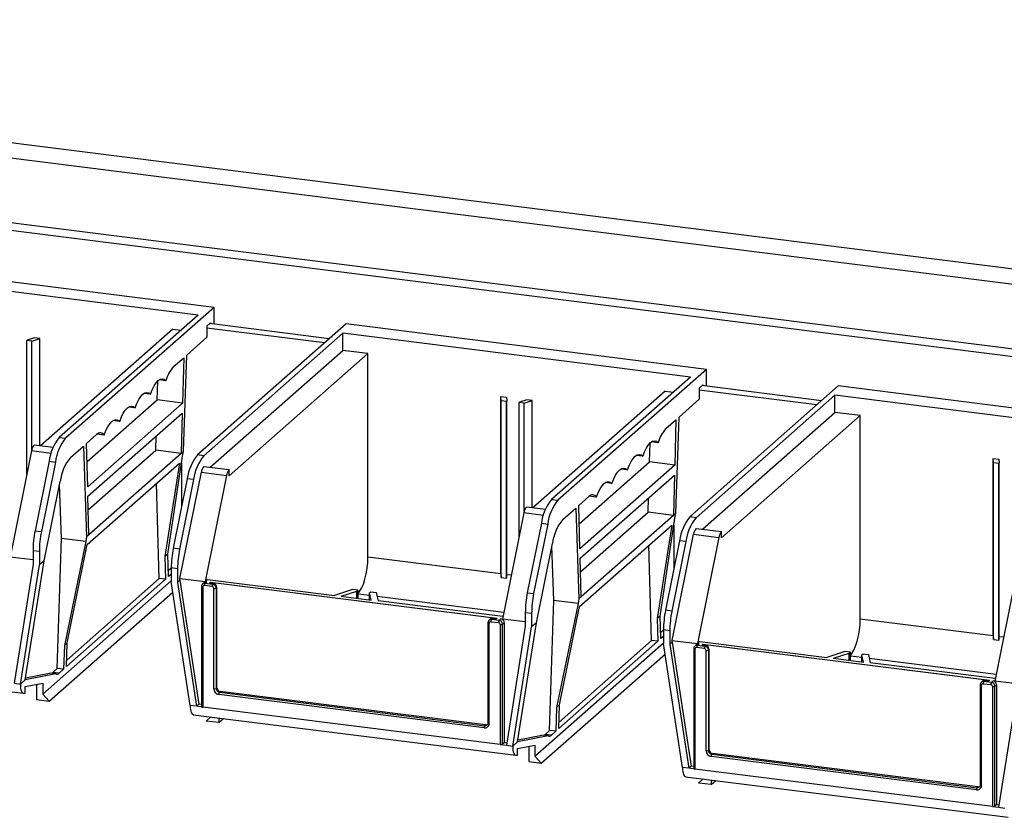
# Model space of a CAD drawing. Units: inches. Extents: x 0.5 to 10.5, y 0.5 to 8.
# Drawn here: x 9 to 9.3, y 6.2 to 6.5 of the extents above; entities that cross this region are included whole.
import ezdxf

# ---------------------------------------------------------------- set-up
doc = ezdxf.new("R2010")
doc.units = ezdxf.units.IN
doc.header["$MEASUREMENT"] = 0

msp = doc.modelspace()

# ---------------------------------------------------------------- linework, layer by layer
at = {"color": 7, "linetype": 'Continuous', "lineweight": 25}
for p, q in [((8.672593776914209, 6.496265110138974), (9.615052962937117, 6.377526413672406)), ((8.66737748560258, 6.491664773613171), (9.617407681494287, 6.37197221956201)), ((8.66737748560258, 6.469832851743387), (9.617407681494287, 6.350140297692227)), ((8.668302412605058, 6.467079552407326), (9.618332608496765, 6.347386998356166)), ((9.07141790402421, 6.398856848330568), (8.949427351916976, 6.414226213235986)), ((9.066014949898044, 6.396249401524234), (8.948305575657216, 6.411079388717877)), ((9.07141790402421, 6.398856848330568), (9.021157080954307, 6.354530968818699)), ((9.07141790402421, 6.393145801616059), (9.07141790402421, 6.398856848330568)), ((9.066014949898044, 6.396249401524234), (9.019016492021105, 6.354800657674588)), ((9.116048032427214, 6.393233980679321), (9.065787209357312, 6.348908101167454)), ((9.0689646053991, 6.392546413666224), (9.070204304172428, 6.393639725217868)), ((9.0689646053991, 6.392546413666224), (9.0689646053991, 6.388735971119854)), ((9.110381778927307, 6.388236814803799), (9.069865954522417, 6.393341328874489)), ((9.070204304172428, 6.393639725217868), (9.070204304172428, 6.393298700825458)), ((9.238038584534447, 6.377864615773903), (9.116048032427214, 6.393233980679321)), ((9.010589059327339, 6.388593812251305), (9.008125379063383, 6.387719441722795)), ((9.009721052389187, 6.387386765217457), (9.012458474904694, 6.388358288026912)), ((9.012458474904694, 6.388358288026912), (9.010589059327339, 6.388593812251305)), ((9.012458474904694, 6.352005201030718), (9.012458474904694, 6.388358288026912)), ((9.057452594165234, 6.391528396603234), (9.012615124319835, 6.351985465059514)), ((9.057452594165234, 6.391528396603234), (9.06026067857201, 6.39117461122242)), ((9.062139324000716, 6.382716638716987), (9.0689646053991, 6.388735971119854)), ((9.114926256167452, 6.390087156161212), (9.067927798290514, 6.348638412311566)), ((9.23263563040828, 6.375257168967569), (9.114926256167452, 6.390087156161212)), ((9.114926256167452, 6.384287395816662), (9.114926256167452, 6.390087156161212)), ((9.008125379063383, 6.387719441722795), (9.007994770991443, 6.38760425623027)), ((9.009721052389187, 6.387386765217457), (9.007994770991443, 6.38760425623027)), ((9.007994770991443, 6.342226117700654), (9.007994770991443, 6.38760425623027)), ((9.009721052389187, 6.350712349839379), (9.009721052389187, 6.387386765217457)), ((9.057715970213762, 6.378815607356516), (9.061112766419996, 6.381811300028609)), ((9.061112766419996, 6.381811300028609), (9.060718245759155, 6.36645358573835)), ((9.061100014747531, 6.350121763108627), (9.062139324000716, 6.382716638716987)), ((9.070088786322053, 6.344744464272942), (9.114926256167452, 6.384287395816662)), ((9.123488611900262, 6.383208640393113), (9.07651055312158, 6.341777886857117)), ((9.123488611900262, 6.383208640393113), (9.114926256167452, 6.384287395816662)), ((9.123488611900262, 6.314377084623989), (9.123488611900262, 6.383208640393113)), ((9.23263563040828, 6.375257168967569), (9.185637172531344, 6.333808425117923)), ((9.238038584534447, 6.377864615773903), (9.187777761464545, 6.333538736262035)), ((9.238038584534447, 6.372153569059394), (9.238038584534447, 6.377864615773903)), ((9.052155890026345, 6.3675323411619), (9.05231905527794, 6.373883961152421)), ((9.055106078059389, 6.374031601399268), (9.0528404753181, 6.374317040514512)), ((9.282668712937452, 6.372241748122656), (9.232407889867549, 6.327915868610789)), ((9.235585285909337, 6.371554181109559), (9.236824984682665, 6.372647492661203)), ((9.277002459437545, 6.367244582247134), (9.236486635032653, 6.372349096317824)), ((9.236824984682665, 6.372647492661203), (9.236824984682665, 6.372306468268793)), ((9.404659265044685, 6.356872383217238), (9.282668712937452, 6.372241748122656)), ((9.049886293750648, 6.369428184339713), (9.047620691009357, 6.369713623454958)), ((9.168482731160802, 6.308708358435215), (9.168482731160802, 6.368701079439244)), ((9.168482731160802, 6.368701079439244), (9.170352146738157, 6.368465555214852)), ((9.168607992237533, 6.367368892398193), (9.168482731160802, 6.368701079439244)), ((9.170352146738157, 6.368465555214852), (9.170464881707215, 6.367266586877905)), ((9.224073274675472, 6.370536164046569), (9.179235804830073, 6.330993232502848)), ((9.224073274675472, 6.370536164046569), (9.226881359082247, 6.370182378665755)), ((9.28154693667769, 6.369094923604547), (9.234548478800752, 6.327646179754901)), ((9.235585285909337, 6.371554181109559), (9.23558528590934, 6.367743738563189)), ((9.399256310918519, 6.354264936410903), (9.28154693667769, 6.369094923604547)), ((9.28154693667769, 6.363295163259997), (9.28154693667769, 6.369094923604547)), ((9.028387938988907, 6.346570978621851), (9.052155890026345, 6.3675323411619)), ((9.060718245759155, 6.36645358573835), (9.028614773124653, 6.338140984133509)), ((9.044666509441903, 6.364824767280158), (9.042400906700614, 6.365110206395403)), ((9.060718245759155, 6.36645358573835), (9.052155890026345, 6.3675323411619)), ((9.168607992237533, 6.307376171394163), (9.168607992237533, 6.367368892398193)), ((9.168607992237533, 6.367368892398193), (9.170334273635277, 6.36715140138538)), ((9.170464881707215, 6.367266586877905), (9.170334273635277, 6.36715140138538)), ((9.170334273635277, 6.307158680381352), (9.170334273635277, 6.36715140138538)), ((9.170464881707215, 6.307273865873877), (9.170464881707215, 6.367266586877905)), ((9.17474605957362, 6.366727209166131), (9.174615451501682, 6.366612023673605)), ((9.176341732899425, 6.366394532660792), (9.174615451501682, 6.366612023673605)), ((9.174615451501682, 6.321233885143989), (9.174615451501682, 6.366612023673605)), ((9.177209739837577, 6.367601579694639), (9.17474605957362, 6.366727209166131)), ((9.176341732899425, 6.366394532660792), (9.179079155414932, 6.367366055470247)), ((9.176341732899425, 6.329720117282714), (9.176341732899425, 6.366394532660792)), ((9.179079155414932, 6.367366055470247), (9.177209739837577, 6.367601579694639)), ((9.179079155414932, 6.331012968474052), (9.179079155414932, 6.367366055470247)), ((9.228760004510953, 6.361724406160322), (9.23558528590934, 6.367743738563189)), ((9.028701970117698, 6.334900421735985), (9.06063104876611, 6.363059222301708)), ((9.06063104876611, 6.363059222301708), (9.060280126601791, 6.34939868972977)), ((9.22772069525777, 6.329129530551961), (9.228760004510953, 6.361724406160322)), ((9.236709466832291, 6.323752231716277), (9.28154693667769, 6.363295163259997)), ((9.2901092924105, 6.362216407836446), (9.243131233631816, 6.320785654300452)), ((9.2901092924105, 6.362216407836446), (9.28154693667769, 6.363295163259997)), ((9.2901092924105, 6.293384852067324), (9.2901092924105, 6.362216407836446)), ((9.039446725133162, 6.360221350220604), (9.037181122391871, 6.360506789335847)), ((9.224336650724, 6.35782337479985), (9.227733446930234, 6.360819067471944)), ((9.227733446930234, 6.360819067471944), (9.227338926269393, 6.345461353181685)), ((9.028220252463813, 6.352802829386643), (9.031617048670046, 6.355798522058737)), ((9.03422694082442, 6.355617933161048), (9.031771796688009, 6.355927252247453)), ((9.051717770868983, 6.350477445153321), (9.051841858897555, 6.355307885428879)), ((9.016923979802792, 6.351442600295822), (9.01047453538655, 6.352255153915412)), ((9.019016492021105, 6.354800657674588), (9.021157080954307, 6.354530968818699)), ((9.02277034109614, 6.347996459337791), (9.027193694883092, 6.351897490698264)), ((9.027193694883092, 6.351897490698264), (9.028233004136277, 6.321135784302758)), ((9.028614773124653, 6.338140984133509), (9.028220252463813, 6.352802829386643)), ((9.218776570536583, 6.346540108605235), (9.218939735788178, 6.352891728595756)), ((9.221726758569627, 6.353039368842603), (9.219461155828338, 6.353324807957847)), ((9.009615598211893, 6.350259304790859), (9.00236647042697, 6.314330984361385)), ((9.028826058146272, 6.330288852169955), (9.051717770868983, 6.350477445153321)), ((9.060280126601791, 6.34939868972977), (9.029052892282017, 6.321858857681613)), ((9.060280126601791, 6.34939868972977), (9.051717770868983, 6.350477445153321)), ((9.055769110298964, 6.315325780309109), (9.06075429493248, 6.348451737973315)), ((9.061100014747531, 6.350121763108627), (9.060280126601791, 6.34939868972977)), ((9.06075429493248, 6.348451737973315), (9.061100014747531, 6.350121763108627)), ((9.067927798290514, 6.348638412311566), (9.065787209357312, 6.348908101167454)), ((9.216506974260884, 6.348435951783048), (9.214241371519593, 6.348721390898293)), ((9.015549807025925, 6.346745376779941), (9.010796278391812, 6.32318581140817)), ((9.017690395959129, 6.346475687924054), (9.012936867325012, 6.322916122552282)), ((9.015549807025925, 6.346745376779941), (9.017690395959129, 6.346475687924054)), ((9.028467904307126, 6.318612688946443), (9.059699915614102, 6.346156733901316)), ((9.059699915614102, 6.346156733901316), (9.054782567619066, 6.314455731446167)), ((9.060402249666291, 6.346112439142695), (9.060402249666291, 6.331345416073462)), ((9.06794819738877, 6.345014153128839), (9.07651055312158, 6.34393539770529)), ((9.195008619499145, 6.325578746065186), (9.218776570536583, 6.346540108605235)), ((9.227338926269393, 6.345461353181685), (9.19523545363489, 6.317148751576844)), ((9.227338926269393, 6.345461353181685), (9.218776570536583, 6.346540108605235)), ((9.335103411671039, 6.28771612587855), (9.335103411671039, 6.347708846882579)), ((9.335103411671039, 6.347708846882579), (9.336972827248395, 6.347473322658187)), ((9.33522867274777, 6.346376659841527), (9.335103411671039, 6.347708846882579)), ((9.33522867274777, 6.286383938837498), (9.33522867274777, 6.346376659841527)), ((9.33522867274777, 6.346376659841527), (9.336954954145513, 6.346159168828715)), ((9.337085562217453, 6.34627435432124), (9.336954954145513, 6.346159168828715)), ((9.336954954145513, 6.286166447824686), (9.336954954145513, 6.346159168828715)), ((9.336972827248395, 6.347473322658187), (9.337085562217453, 6.34627435432124)), ((9.337085562217453, 6.286281633317212), (9.337085562217453, 6.34627435432124)), ((9.059840132429189, 6.307089983574813), (9.06708926021411, 6.343018304004287)), ((9.06708926021411, 6.343018304004287), (9.07565161594692, 6.341939548580737)), ((9.07565161594692, 6.341939548580737), (9.068402488161999, 6.306011228151263)), ((9.07651055312158, 6.341777886857117), (9.07651055312158, 6.34393539770529)), ((9.195322650627936, 6.31390818917932), (9.227251729276347, 6.342066989745043)), ((9.211287189952142, 6.343832534723494), (9.209021587210852, 6.344117973838737)), ((9.227251729276347, 6.342066989745043), (9.22690080711203, 6.328406457173105)), ((9.013878481660837, 6.313052784217848), (9.019303656100961, 6.339941178443145)), ((9.019725068477873, 6.320603802262172), (9.019105003854257, 6.338956612880867)), ((9.05286018649535, 6.307047197273814), (9.051943140559457, 6.339315901310997)), ((9.062320524362134, 6.340852820272807), (9.057566995728017, 6.317293254901036)), ((9.064461113295335, 6.34058313141692), (9.05970758466122, 6.317023566045148)), ((9.064461113295335, 6.34058313141692), (9.062320524362134, 6.340852820272807)), ((9.206067405643399, 6.339229117663939), (9.20380180290211, 6.339514556779182)), ((9.200847621334656, 6.334625700604382), (9.198392477198245, 6.334935019690788)), ((9.029052892282017, 6.321858857681613), (9.028701970117698, 6.334900421735985)), ((9.185637172531344, 6.333808425117923), (9.187777761464545, 6.333538736262035)), ((9.19484093297405, 6.331810596829978), (9.198237729180283, 6.334806289502072)), ((9.19523545363489, 6.317148751576844), (9.19484093297405, 6.331810596829978)), ((9.21833845137922, 6.329485212596656), (9.218462539407794, 6.334315652872214)), ((9.17623627872213, 6.329267072234193), (9.168987150937207, 6.29333875180472)), ((9.18354466031303, 6.330450367739157), (9.177095215896788, 6.331262921358746)), ((9.189391021606376, 6.327004226781126), (9.19381437539333, 6.330905258141599)), ((9.19381437539333, 6.330905258141599), (9.194853684646516, 6.300143551746093)), ((9.195446738656509, 6.30929661961329), (9.21833845137922, 6.329485212596656)), ((9.22690080711203, 6.328406457173105), (9.195673572792254, 6.300866625124948)), ((9.22690080711203, 6.328406457173105), (9.21833845137922, 6.329485212596656)), ((9.22772069525777, 6.329129530551961), (9.22690080711203, 6.328406457173105)), ((9.227374975442716, 6.32745950541665), (9.22772069525777, 6.329129530551961)), ((9.182170487536164, 6.325753144223276), (9.177416958902048, 6.302193578851504)), ((9.184311076469367, 6.325483455367388), (9.17955754783525, 6.301923889995617)), ((9.182170487536164, 6.325753144223276), (9.184311076469367, 6.325483455367388)), ((9.195088584817363, 6.297620456389778), (9.226320596124339, 6.325164501344651)), ((9.226320596124339, 6.325164501344651), (9.221403248129302, 6.293463498889502)), ((9.222389790809201, 6.294333547752443), (9.227374975442716, 6.32745950541665)), ((9.22702293017653, 6.32512020658603), (9.22702293017653, 6.310353183516797)), ((9.234548478800752, 6.327646179754901), (9.232407889867549, 6.327915868610789)), ((9.010796278391812, 6.32318581140817), (9.012936867325012, 6.322916122552282)), ((9.029052892282017, 6.321858857681613), (9.028233004136277, 6.321135784302758)), ((9.226460812939427, 6.286097751018148), (9.23370994072435, 6.322026071447622)), ((9.23370994072435, 6.322026071447622), (9.242272296457157, 6.320947316024072)), ((9.234568877899006, 6.324021920572174), (9.243131233631816, 6.322943165148625)), ((9.243131233631816, 6.320785654300452), (9.243131233631816, 6.322943165148625)), ((9.01832156334212, 6.276586994776401), (9.019725068477873, 6.320603802262172)), ((9.027996124470038, 6.319561747156256), (9.019725068477873, 6.320603802262172)), ((9.027996124470038, 6.319561747156256), (9.02072037498563, 6.284415701172891)), ((9.02170691766553, 6.285285750035832), (9.028467904307126, 6.318612688946443)), ((9.028233004136277, 6.321135784302758), (9.027996124470038, 6.319561747156256)), ((9.180499162171076, 6.292060551661183), (9.185924336611198, 6.31894894588648)), ((9.219480867005586, 6.28605496471715), (9.218563821069694, 6.318323668754332)), ((9.22894120487237, 6.319860587716142), (9.224187676238255, 6.296301022344371)), ((9.231081793805572, 6.319590898860254), (9.226328265171457, 6.296031333488483)), ((9.231081793805572, 6.319590898860254), (9.22894120487237, 6.319860587716142)), ((9.242272296457157, 6.320947316024072), (9.235023168672235, 6.285018995594598)), ((9.010119759591925, 6.316538586555425), (9.012260348525126, 6.316268897699538)), ((9.010119759591925, 6.316538586555425), (9.010119759591925, 6.311895413785273)), ((9.012260348525126, 6.316268897699538), (9.012260348525126, 6.311625724929385)), ((9.055769110298964, 6.315325780309109), (9.054782567619066, 6.314455731446167)), ((9.05602733300927, 6.307682847106306), (9.055769110298964, 6.315325780309109)), ((9.05970758466122, 6.317023566045148), (9.057566995728017, 6.317293254901036)), ((9.186345748988112, 6.299611569705506), (9.185725684364494, 6.317964380324201)), ((9.010119759591925, 6.3133541617441), (9.00236647042697, 6.314330984361385)), ((9.010119759591925, 6.311895413785273), (9.003697992792317, 6.271560882018816)), ((9.00583858172552, 6.271291193162929), (9.012260348525126, 6.311625724929385)), ((9.00745671486123, 6.272718252451391), (9.013878481660837, 6.313052784217848)), ((9.013878481660837, 6.313052784217848), (9.012260348525126, 6.311625724929385)), ((9.054782567619066, 6.314455731446167), (9.055000775428551, 6.306777508417926)), ((9.123488611900262, 6.314377084623989), (9.168482731160802, 6.308708358435215)), ((9.195673572792254, 6.300866625124948), (9.195322650627936, 6.31390818917932)), ((9.056890476928132, 6.310601579339401), (9.05595654885655, 6.309777932199439)), ((9.056890476928132, 6.308444068491311), (9.05602733300927, 6.307682847106306)), ((9.059031065861335, 6.310376341192404), (9.056890476928132, 6.310646030048291)), ((9.056890476928132, 6.310646030048291), (9.056890476928132, 6.306002857278139)), ((9.059031065861335, 6.310376341192404), (9.059031065861335, 6.305733168422251)), ((9.168482731160802, 6.308708358435215), (9.168607992237533, 6.307376171394163)), ((9.342856959232368, 6.308274839677528), (9.335607831447446, 6.272346519248055)), ((9.013389869692167, 6.267922628099988), (9.056890476928132, 6.306286557643139)), ((9.055000775428551, 6.306777508417926), (9.021488709856042, 6.277222644608893)), ((9.05286018649535, 6.307047197273814), (9.021548525101933, 6.279432907545398)), ((9.055000775428551, 6.306777508417926), (9.05286018649535, 6.307047197273814)), ((9.063312243727738, 6.264050192376357), (9.056890476928132, 6.306002857278139)), ((9.059031065861335, 6.305733168422251), (9.059840132429189, 6.306446698066482)), ((9.059031065861335, 6.305733168422251), (9.065452832660942, 6.263780503520469)), ((9.059840132429189, 6.306446698066482), (9.059840132429189, 6.307089983574813)), ((9.059840132429189, 6.307089983574813), (9.068402488161999, 6.306011228151263)), ((9.059840132429189, 6.306446698066482), (9.066261899228797, 6.2644940331647)), ((9.068106592614718, 6.305708765390992), (9.067515017059728, 6.30518704479091)), ((9.068328793914766, 6.305424260639357), (9.068920369469756, 6.305945981239439)), ((9.068328793914766, 6.305424260639357), (9.070918219122946, 6.305098023728118)), ((9.069211554729854, 6.306724757795494), (9.068402488161999, 6.306011228151263)), ((9.068402488161999, 6.306011228151263), (9.068920369469756, 6.305945981239439)), ((9.069211554729854, 6.306724757795494), (9.112123002450335, 6.301318423556952)), ((9.070215082073847, 6.30578286278382), (9.069888845554551, 6.305495149217598)), ((9.069888845554551, 6.305495149217598), (9.07118355815864, 6.305332030761979)), ((9.070171583871275, 6.305744500974991), (9.070215082073847, 6.30578286278382)), ((9.167131058822786, 6.293528755363333), (9.070171583871275, 6.305744500974991)), ((9.070171583871275, 6.305744500974991), (9.070171583871275, 6.305459527537989)), ((9.070215082073847, 6.30578286278382), (9.167174557025358, 6.293567117172163)), ((9.070918219122946, 6.305098023728118), (9.07118355815864, 6.305332030761979)), ((9.168607992237533, 6.307376171394163), (9.170334273635277, 6.307158680381352)), ((9.170334273635277, 6.307158680381352), (9.170464881707215, 6.307273865873877)), ((9.015530458625369, 6.265495428395929), (9.057434162544876, 6.302451021591325)), ((9.06713820930187, 6.304336805574717), (9.06713820930187, 6.263709873801178)), ((9.067535875769321, 6.30414499653057), (9.06753587576932, 6.263518064757029)), ((9.070700728110083, 6.304326238649515), (9.068111302901903, 6.304652475560754)), ((9.071276155242664, 6.26971678901511), (9.071276155242664, 6.30367376561079)), ((9.072069073388109, 6.303793077650666), (9.072334412423803, 6.304027084684527)), ((9.072069073388109, 6.303793077650666), (9.072069073388109, 6.269836101054987)), ((9.072334412423803, 6.270070108088849), (9.072334412423803, 6.304027084684527)), ((9.118287199833727, 6.303323216170681), (9.112123002450335, 6.301318423556952)), ((9.114445065009896, 6.301025871173227), (9.119728662767088, 6.302744264842136)), ((9.120122890364227, 6.303091940902807), (9.118287199833727, 6.303323216170681)), ((9.119728662767088, 6.302744264842136), (9.120122890364227, 6.303091940902807)), ((9.119728662767088, 6.300360200426263), (9.119728662767088, 6.302744264842136)), ((9.120122890364227, 6.300310532417622), (9.120122890364227, 6.303091940902807)), ((9.124009840633493, 6.302204887130362), (9.124404068230632, 6.302552563191032)), ((9.12456270722502, 6.299751168071219), (9.124009840633493, 6.302204887130362)), ((9.124009840633493, 6.299820822714488), (9.124009840633493, 6.302204887130362)), ((9.124404068230632, 6.302552563191032), (9.126239758761134, 6.302321287923157)), ((9.126239758761134, 6.302321287923157), (9.12688476978458, 6.299458615687492)), ((9.177416958902048, 6.302193578851504), (9.17955754783525, 6.301923889995617)), ((9.114445065009896, 6.301025871173227), (9.12456270722502, 6.299751168071219)), ((9.169147605085422, 6.294133998932702), (9.12688476978458, 6.299458615687492)), ((9.184942243852356, 6.255594762219736), (9.186345748988112, 6.299611569705506)), ((9.194616804980276, 6.298569514599591), (9.186345748988112, 6.299611569705506)), ((9.194616804980276, 6.298569514599591), (9.187341055495867, 6.263423468616225)), ((9.194853684646516, 6.300143551746093), (9.194616804980276, 6.298569514599591)), ((9.195673572792254, 6.300866625124948), (9.194853684646516, 6.300143551746093)), ((9.176740440102162, 6.29554635399876), (9.178881029035365, 6.295276665142873)), ((9.176740440102162, 6.29554635399876), (9.176740440102162, 6.290903181228607)), ((9.178881029035365, 6.295276665142873), (9.178881029035365, 6.29063349237272)), ((9.188327598175766, 6.264293517479167), (9.195088584817363, 6.297620456389778)), ((9.226328265171457, 6.296031333488483), (9.224187676238255, 6.296301022344371)), ((9.164097684253381, 6.292121059963061), (9.164097684253381, 6.258164083367382)), ((9.164739831046933, 6.293205306213113), (9.164474492011239, 6.292971299179252)), ((9.164495350720832, 6.257972274323234), (9.164495350720832, 6.291929250918912)), ((9.165070777853414, 6.292436729949096), (9.167660203061594, 6.292110493037858)), ((9.165288268866277, 6.2932085150277), (9.165553607901971, 6.29344252206156)), ((9.167877694074459, 6.29288227811646), (9.165288268866277, 6.2932085150277)), ((9.166848320506062, 6.293279403605941), (9.165553607901971, 6.29344252206156)), ((9.167174557025358, 6.293567117172163), (9.166848320506062, 6.293279403605941)), ((9.167131058822786, 6.293528755363333), (9.167174557025358, 6.293567117172163)), ((9.167877694074459, 6.29288227811646), (9.16846926962945, 6.293403998716544)), ((9.168987150937207, 6.29333875180472), (9.16846926962945, 6.293403998716544)), ((9.176740440102162, 6.292361929187435), (9.168987150937207, 6.29333875180472)), ((9.169028548339622, 6.291577332039009), (9.169620123894612, 6.292099052639092)), ((9.169620123894612, 6.292099052639092), (9.169620123894612, 6.251472120865551)), ((9.174077395371468, 6.251726019894726), (9.180499162171076, 6.292060551661183)), ((9.180499162171076, 6.292060551661183), (9.178881029035365, 6.29063349237272)), ((9.222389790809201, 6.294333547752443), (9.221403248129302, 6.293463498889502)), ((9.221403248129302, 6.293463498889502), (9.22162145593879, 6.285785275861261)), ((9.222648013519509, 6.286690614549641), (9.222389790809201, 6.294333547752443)), ((9.2901092924105, 6.293384852067324), (9.335103411671039, 6.28771612587855)), ((9.168235630194175, 6.291458019999132), (9.168235630194175, 6.250831088225592)), ((9.169028548339622, 6.250950400265469), (9.169028548339622, 6.291577332039009)), ((9.176740440102162, 6.290903181228607), (9.170318673302555, 6.250568649462151)), ((9.172459262235757, 6.250298960606264), (9.178881029035365, 6.29063349237272)), ((9.22351115743837, 6.289609346782737), (9.222577229366786, 6.288785699642774)), ((9.225651746371572, 6.289384108635739), (9.22351115743837, 6.289653797491626)), ((9.22351115743837, 6.289653797491626), (9.22351115743837, 6.285010624721473)), ((9.225651746371572, 6.289384108635739), (9.225651746371572, 6.284740935865586)), ((9.02170691766553, 6.285285750035832), (9.02072037498563, 6.284415701172891)), ((9.021488709856042, 6.277222644608893), (9.02170691766553, 6.285285750035832)), ((9.180010550202404, 6.246930395543323), (9.22351115743837, 6.285294325086474)), ((9.22162145593879, 6.285785275861261), (9.188109390366279, 6.256230412052227)), ((9.219480867005586, 6.28605496471715), (9.188169205612171, 6.258440674988733)), ((9.22162145593879, 6.285785275861261), (9.219480867005586, 6.28605496471715)), ((9.223511157438368, 6.287451835934646), (9.222648013519509, 6.286690614549641)), ((9.229932924237977, 6.243057959819692), (9.22351115743837, 6.285010624721473)), ((9.225651746371572, 6.284740935865586), (9.226460812939427, 6.285454465509817)), ((9.226460812939427, 6.285454465509817), (9.226460812939427, 6.286097751018148)), ((9.226460812939427, 6.286097751018148), (9.235023168672235, 6.285018995594598)), ((9.226460812939427, 6.285454465509817), (9.232882579739034, 6.243501800608035)), ((9.234949474425003, 6.284432028082692), (9.235541049979995, 6.284953748682774)), ((9.235832235240093, 6.285732525238829), (9.235023168672235, 6.285018995594598)), ((9.235023168672235, 6.285018995594598), (9.235541049979995, 6.284953748682774)), ((9.235832235240093, 6.285732525238829), (9.278743682960572, 6.280326191000288)), ((9.335103411671039, 6.28771612587855), (9.33522867274777, 6.286383938837498)), ((9.33522867274777, 6.286383938837498), (9.336954954145513, 6.286166447824686)), ((9.336954954145513, 6.286166447824686), (9.337085562217453, 6.286281633317212)), ((8.8977375998968, 6.281928609370396), (9.006884618404818, 6.268177377600304)), ((9.02072037498563, 6.284415701172891), (9.020462152275321, 6.276317305920514)), ((9.225651746371572, 6.284740935865586), (9.232073513171178, 6.242788270963804)), ((9.233758889812108, 6.283344573018052), (9.233758889812108, 6.242717641244512)), ((9.234727273124955, 6.284716532834327), (9.234135697569965, 6.284194812234245)), ((9.234156556279558, 6.283152763973905), (9.234156556279558, 6.242525832200363)), ((9.23732140862032, 6.28333400609285), (9.23473198341214, 6.283660243004089)), ((9.234949474425003, 6.284432028082692), (9.237538899633185, 6.284105791171453)), ((9.236835762584086, 6.284790630227155), (9.236509526064788, 6.284502916660933)), ((9.236509526064788, 6.284502916660933), (9.237804238668879, 6.284339798205314)), ((9.236792264381512, 6.284752268418326), (9.236835762584086, 6.284790630227155)), ((9.333751739333023, 6.272536522806668), (9.236792264381512, 6.284752268418326)), ((9.236792264381512, 6.284752268418326), (9.236792264381512, 6.284467294981324)), ((9.236835762584086, 6.284790630227155), (9.333795237535597, 6.272574884615498)), ((9.237538899633185, 6.284105791171453), (9.237804238668879, 6.284339798205314)), ((9.2378968357529, 6.248724556458445), (9.2378968357529, 6.282681533054125)), ((9.238689753898347, 6.282800845094001), (9.238955092934042, 6.283034852127862)), ((9.238689753898347, 6.282800845094001), (9.238689753898347, 6.248843868498322)), ((9.238955092934042, 6.249077875532183), (9.238955092934042, 6.283034852127862)), ((9.284907880343964, 6.282330983614016), (9.278743682960572, 6.280326191000288)), ((9.281065745520134, 6.280033638616562), (9.286349343277326, 6.281752032285471)), ((9.286743570874464, 6.282099708346142), (9.284907880343964, 6.282330983614016)), ((9.286349343277326, 6.281752032285471), (9.286743570874464, 6.282099708346142)), ((9.286349343277326, 6.279367967869597), (9.286349343277326, 6.281752032285471)), ((9.286743570874464, 6.279318299860956), (9.286743570874464, 6.282099708346142)), ((9.182151139135607, 6.244503195839264), (9.224054843055114, 6.28145878903466)), ((9.281065745520134, 6.280033638616562), (9.291183387735257, 6.278758935514554)), ((9.290630521143731, 6.281212654573697), (9.291024748740869, 6.281560330634368)), ((9.291183387735257, 6.278758935514554), (9.290630521143731, 6.281212654573697)), ((9.290630521143731, 6.278828590157823), (9.290630521143731, 6.281212654573697)), ((9.291024748740869, 6.281560330634368), (9.29286043927137, 6.281329055366492)), ((9.29286043927137, 6.281329055366492), (9.293505450294818, 6.278466383130827)), ((9.335768285595663, 6.273141766376037), (9.293505450294818, 6.278466383130827)), ((9.007570375032177, 6.273432141622189), (9.015673329854382, 6.27502883077119)), ((9.017813918787585, 6.274759141915303), (9.015673329854382, 6.27502883077119)), ((9.01832156334212, 6.276586994776401), (9.016808380237675, 6.275252492715548)), ((9.018948969170879, 6.27498280385966), (9.016808380237675, 6.275252492715548)), ((9.020462152275321, 6.276317305920514), (9.01832156334212, 6.276586994776401)), ((9.020462152275321, 6.276317305920514), (9.018948969170879, 6.27498280385966)), ((9.00745671486123, 6.272718252451391), (9.00583858172552, 6.271291193162929)), ((9.017813918787585, 6.274759141915303), (9.00745671486123, 6.272718252451391)), ((9.00745671486123, 6.270490723984776), (9.013389869692167, 6.271659853536373)), ((9.013389869692167, 6.271659853536373), (9.013389869692167, 6.267922628099988)), ((9.331360511557172, 6.272213073656448), (9.331095172521477, 6.271979066622587)), ((9.331908949376515, 6.272216282471035), (9.33217428841221, 6.272450289504896)), ((9.334498374584696, 6.271890045559795), (9.331908949376515, 6.272216282471035)), ((9.333469001016299, 6.272287171049276), (9.33217428841221, 6.272450289504896)), ((9.333795237535597, 6.272574884615498), (9.333469001016299, 6.272287171049276)), ((9.333751739333023, 6.272536522806668), (9.333795237535597, 6.272574884615498)), ((9.334498374584696, 6.271890045559795), (9.335089950139686, 6.272411766159879)), ((9.335607831447446, 6.272346519248055), (9.335089950139686, 6.272411766159879)), ((9.3433611206124, 6.27136969663077), (9.335607831447446, 6.272346519248055)), ((9.003697992792317, 6.271560882018816), (9.00583858172552, 6.271291193162929)), ((9.00745671486123, 6.268263195518161), (9.00745671486123, 6.270490723984776)), ((9.011249280758966, 6.271238049984815), (9.011249280758966, 6.266034806107704)), ((9.072069073388109, 6.269836101054987), (9.072334412423803, 6.270070108088849)), ((9.073219927653271, 6.268531154977536), (9.073485266688966, 6.268765162011396)), ((9.073219927653271, 6.268531154977536), (9.162986560335952, 6.257221622311286)), ((9.163251899371648, 6.257455629345146), (9.073485266688966, 6.268765162011396)), ((9.33071836476362, 6.271128827406396), (9.33071836476362, 6.237171850810717)), ((9.331116031231069, 6.236980041766569), (9.331116031231069, 6.270937018362247)), ((9.33169145836365, 6.271444497392431), (9.334280883571832, 6.271118260481193)), ((9.334856310704414, 6.270465787442467), (9.334856310704414, 6.229838855668927)), ((9.335649228849858, 6.270585099482344), (9.336240804404849, 6.271106820082426)), ((9.335649228849858, 6.229958167708804), (9.335649228849858, 6.270585099482344)), ((9.336240804404849, 6.271106820082426), (9.336240804404849, 6.230479888308886)), ((9.3433611206124, 6.269910948671944), (9.336939353812792, 6.229576416905486)), ((9.007054200480022, 6.268183879964897), (9.00745671486123, 6.268263195518161)), ((9.011249280758966, 6.266034806107704), (9.015530458625369, 6.265495428395929)), ((9.015530458625369, 6.265495428395929), (9.013389869692167, 6.267922628099988)), ((9.162769069323089, 6.256449837232681), (9.073002436640408, 6.267759369898933)), ((9.065452832660942, 6.263780503520469), (9.063312243727738, 6.264050192376357)), ((9.066261899228797, 6.2644940331647), (9.065452832660942, 6.263780503520469)), ((9.06753587576932, 6.263518064757029), (9.065452832660942, 6.263780503520469)), ((9.06713820930187, 6.264383628473102), (9.066261899228797, 6.2644940331647)), ((9.168235630194175, 6.250831088225592), (9.06753587576932, 6.263518064757029)), ((9.187341055495867, 6.263423468616225), (9.18708283278556, 6.255325073363848)), ((9.188327598175766, 6.264293517479167), (9.187341055495867, 6.263423468616225)), ((9.188109390366279, 6.256230412052227), (9.188327598175766, 6.264293517479167)), ((9.064358280407038, 6.26093637681373), (9.173505298915057, 6.247185145043638)), ((9.068722942761184, 6.258793805321133), (9.070303126718041, 6.260187396579752)), ((9.073004120627589, 6.258254427609357), (9.068722942761184, 6.258793805321133)), ((9.073004120627589, 6.259847103333382), (9.073004120627589, 6.258254427609357)), ((9.073004120627589, 6.258254427609357), (9.074584304584507, 6.25964801886797)), ((9.162986560335952, 6.257221622311286), (9.163251899371648, 6.257455629345146)), ((9.16382426188136, 6.257480668498481), (9.163800337191008, 6.257458838159746)), ((9.184942243852356, 6.255594762219736), (9.183429060747914, 6.254260260158883)), ((9.18708283278556, 6.255325073363848), (9.184942243852356, 6.255594762219736)), ((9.18708283278556, 6.255325073363848), (9.185569649681117, 6.253990571302995)), ((9.174077395371468, 6.251726019894726), (9.172459262235757, 6.250298960606264)), ((9.184434599297823, 6.253766909358638), (9.174077395371468, 6.251726019894726)), ((9.174191055542416, 6.252439909065524), (9.18229401036462, 6.254036598214525)), ((9.184434599297823, 6.253766909358638), (9.18229401036462, 6.254036598214525)), ((9.185569649681117, 6.253990571302995), (9.183429060747914, 6.254260260158883)), ((9.168235630194175, 6.250831088225592), (9.170318673302555, 6.250568649462151)), ((9.169028548339622, 6.250950400265469), (9.169620123894612, 6.251472120865551)), ((9.169620123894612, 6.251472120865551), (9.170445952147938, 6.251368076285415)), ((9.170318673302555, 6.250568649462151), (9.172459262235757, 6.250298960606264)), ((9.174077395371468, 6.249498491428111), (9.180010550202404, 6.250667620979708)), ((9.174077395371468, 6.247270962961496), (9.174077395371468, 6.249498491428111)), ((9.177869961269202, 6.25024581742815), (9.177869961269202, 6.245042573551039)), ((9.180010550202404, 6.250667620979708), (9.180010550202404, 6.246930395543323)), ((9.238689753898347, 6.248843868498322), (9.238955092934042, 6.249077875532183)), ((9.17367488099026, 6.247191647408232), (9.174077395371468, 6.247270962961496)), ((9.177869961269202, 6.245042573551039), (9.182151139135607, 6.244503195839264)), ((9.182151139135607, 6.244503195839264), (9.180010550202404, 6.246930395543323)), ((9.329389749833325, 6.235457604676016), (9.239623117150645, 6.246767137342268)), ((9.23984060816351, 6.247538922420871), (9.240105947199204, 6.247772929454731)), ((9.23984060816351, 6.247538922420871), (9.32960724084619, 6.23622938975462)), ((9.329872579881885, 6.236463396788481), (9.240105947199204, 6.247772929454731)), ((9.232073513171178, 6.242788270963804), (9.229932924237977, 6.243057959819692)), ((9.232882579739034, 6.243501800608035), (9.232073513171178, 6.242788270963804)), ((9.234156556279558, 6.242525832200363), (9.232073513171178, 6.242788270963804)), ((9.233758889812108, 6.243391395916437), (9.232882579739034, 6.243501800608035)), ((9.334856310704414, 6.229838855668927), (9.234156556279558, 6.242525832200363)), ((9.230978960917275, 6.239944144257067), (9.340125979425295, 6.226192912486973)), ((9.235343623271422, 6.237801572764468), (9.236923807228278, 6.239195164023087)), ((9.239624801137825, 6.238854870776717), (9.239624801137825, 6.237262195052693)), ((9.239624801137825, 6.237262195052693), (9.241204985094743, 6.238655786311305)), ((9.239624801137825, 6.237262195052693), (9.235343623271422, 6.237801572764468)), ((9.32960724084619, 6.23622938975462), (9.329872579881885, 6.236463396788481)), ((9.330444942391598, 6.236488435941816), (9.330421017701244, 6.236466605603081)), ((9.334856310704414, 6.229838855668927), (9.336939353812792, 6.229576416905486)), ((9.335649228849858, 6.229958167708804), (9.336240804404849, 6.230479888308886)), ((9.336240804404849, 6.230479888308886), (9.337066632658177, 6.23037584372875)), ((9.336939353812792, 6.229576416905486), (9.339079942745995, 6.229306728049599))]:
    msp.add_line(p, q, dxfattribs=at)
at = {"color": 8, "linetype": 'Continuous', "lineweight": 25}
for p, q in [((9.10879691578535, 6.386839096891868), (9.0689646053991, 6.391857496290651)), ((9.275417596295588, 6.365846864335203), (9.23558528590934, 6.370865263733986)), ((9.016216858070125, 6.349427624223437), (9.009615598211893, 6.350259304790859)), ((9.182837538580364, 6.328435391666772), (9.17623627872213, 6.329267072234193)), ((9.170464881707215, 6.308458630939774), (9.171998840967019, 6.308265370238787)), ((9.124009840633493, 6.301300661862666), (9.120122890364227, 6.301790371565801)), ((9.169438785053151, 6.295577152853215), (9.126541593811476, 6.300981690944258)), ((9.337085562217453, 6.287466398383109), (9.338619521477257, 6.287273137682122)), ((9.290630521143731, 6.280308429306001), (9.286743570874464, 6.280798139009136)), ((9.336059465563388, 6.27458492029655), (9.293162274321714, 6.279989458387592))]:
    msp.add_line(p, q, dxfattribs=at)
at = {"color": 7, "linetype": 'Continuous', "lineweight": 25, "flags": 128}
for points in [[(9.049886293750648, 6.369428184339713), (9.050477405266044, 6.370944494598586), (9.051120651962481, 6.372241440950695), (9.051799421939528, 6.373285529646615), (9.052496185905019, 6.374049797007311), (9.053192949870507, 6.374514505763441), (9.053871719847553, 6.374667654772007), (9.054514966543993, 6.374505288946886), (9.055106078059389, 6.374031601399268)], [(9.044666509441903, 6.364824767280158), (9.045257620957301, 6.366341077539031), (9.045900867653739, 6.367638023891141), (9.046579637630787, 6.368682112587059), (9.047276401596275, 6.369446379947757), (9.047973165561764, 6.369911088703887), (9.048651935538812, 6.370064237712453), (9.04929518223525, 6.369901871887332), (9.049886293750648, 6.369428184339713)], [(9.039446725133162, 6.360221350220604), (9.040037836648558, 6.361737660479476), (9.040681083344996, 6.363034606831586), (9.041359853322044, 6.364078695527505), (9.042056617287534, 6.364842962888201), (9.042753381253021, 6.365307671644332), (9.043432151230068, 6.365460820652897), (9.044075397926507, 6.365298454827776), (9.044666509441903, 6.364824767280158)], [(9.03422694082442, 6.355617933161048), (9.034818052339816, 6.357134243419921), (9.035461299036255, 6.358431189772031), (9.036140069013301, 6.35947527846795), (9.03683683297879, 6.360239545828646), (9.037533596944279, 6.360704254584777), (9.038212366921327, 6.360857403593343), (9.038855613617766, 6.360695037768221), (9.039446725133162, 6.360221350220604)], [(9.216506974260884, 6.348435951783048), (9.21709808577628, 6.349952262041922), (9.21774133247272, 6.35124920839403), (9.218420102449766, 6.352293297089949), (9.219116866415256, 6.353057564450646), (9.219813630380745, 6.353522273206776), (9.220492400357791, 6.353675422215342), (9.221135647054231, 6.353513056390221), (9.221726758569627, 6.353039368842603)], [(9.211287189952142, 6.343832534723494), (9.211878301467538, 6.345348844982366), (9.212521548163977, 6.346645791334476), (9.213200318141023, 6.347689880030394), (9.213897082106513, 6.348454147391092), (9.214593846072002, 6.348918856147222), (9.215272616049049, 6.349072005155787), (9.215915862745488, 6.348909639330667), (9.216506974260884, 6.348435951783048)], [(9.206067405643399, 6.339229117663939), (9.206658517158795, 6.340745427922812), (9.207301763855234, 6.342042374274921), (9.20798053383228, 6.34308646297084), (9.20867729779777, 6.343850730331535), (9.20937406176326, 6.344315439087667), (9.210052831740306, 6.344468588096232), (9.210696078436746, 6.34430622227111), (9.211287189952142, 6.343832534723494)], [(9.200847621334656, 6.334625700604382), (9.201438732850052, 6.336142010863256), (9.202081979546492, 6.337438957215366), (9.20276074952354, 6.338483045911285), (9.203457513489028, 6.339247313271981), (9.204154277454517, 6.339712022028111), (9.204833047431563, 6.339865171036678), (9.205476294128003, 6.339702805211556), (9.206067405643399, 6.339229117663939)], [(9.120122890364227, 6.301978331073455), (9.120638624988283, 6.30260304815156), (9.121302845985863, 6.303726140641571), (9.121914995563134, 6.305138541199804), (9.122451549155139, 6.306785972064894), (9.122891887308242, 6.308605123392583), (9.123219088074162, 6.310526086217541), (9.12342057731096, 6.312475039015691), (9.123488611900262, 6.314377084623989)], [(9.286743570874464, 6.28098609851679), (9.28725930549852, 6.281610815594895), (9.287923526496101, 6.282733908084905), (9.288535676073371, 6.284146308643139), (9.289072229665377, 6.285793739508229), (9.289512567818479, 6.287612890835918), (9.289839768584399, 6.289533853660876), (9.290041257821196, 6.291482806459026), (9.2901092924105, 6.293384852067324)], [(9.00583858172552, 6.271291193162929), (9.005860538853373, 6.270602122023246), (9.005925814345959, 6.269970480207935), (9.006032636702153, 6.26941340974294), (9.006178106887159, 6.268946028874286), (9.006358277008951, 6.268581021776422), (9.006568257459483, 6.26832829431845), (9.006802349612979, 6.268194705230328), (9.007054200480022, 6.268183879964897)], [(9.063312243727738, 6.264050192376357), (9.063334200855591, 6.263361121236674), (9.063399476348179, 6.262729479421363), (9.063506298704372, 6.262172408956368), (9.063651768889377, 6.261705028087714), (9.06383193901117, 6.26134002098985), (9.064041919461703, 6.261087293531878), (9.064276011615199, 6.260953704443756), (9.064358280407038, 6.26093637681373)], [(9.172459262235757, 6.250298960606264), (9.172481219363611, 6.249609889466581), (9.172546494856197, 6.248978247651269), (9.17265331721239, 6.248421177186275), (9.172798787397396, 6.247953796317621), (9.172978957519188, 6.247588789219757), (9.17318893796972, 6.247336061761785), (9.173423030123217, 6.247202472673663), (9.17367488099026, 6.247191647408232)], [(9.229932924237977, 6.243057959819692), (9.22995488136583, 6.242368888680009), (9.230020156858416, 6.241737246864698), (9.23012697921461, 6.241180176399703), (9.230272449399616, 6.240712795531048), (9.230452619521408, 6.240347788433185), (9.23066259997194, 6.240095060975213), (9.230896692125436, 6.239961471887091), (9.230978960917275, 6.239944144257067)]]:
    msp.add_lwpolyline(points, dxfattribs=at)
at = {"color": 7, "linetype": 'Continuous', "lineweight": 25}
for centre, radius, start, end in [((9.066064301513386, 6.371157303893555), 0.01132891201391727, 137.4684276206835, 165.3026348010844), ((9.032854688132746, 6.35473550443955), 0.001631489472332412, 32.74309238037473, 139.3404764423704), ((9.23268498202358, 6.350165071336913), 0.01132891201386886, 137.4684276206177, 165.302634801136), ((9.013512557762128, 6.349764953782707), 0.0039281899973699, 140.6592803963502, 172.7703272190095), ((9.031278001820906, 6.344750167732175), 0.01585424140894671, 140.659280396385, 172.7703272189082), ((9.033418590754097, 6.344480478876295), 0.01585424140893348, 140.6592803963829, 172.770327218928), ((9.078048719157117, 6.338857611225042), 0.0158542414089487, 140.6592803963956, 172.7703272189122), ((9.080189308090327, 6.33858792236915), 0.01585424140895782, 140.659280396406, 172.7703272189003), ((9.035031850895942, 6.33794596939538), 0.01585424140894676, 140.659280396394, 172.7703272189114), ((9.070986219764364, 6.342523952996125), 0.00392818999738854, 140.6592803963878, 172.7703272188878), ((9.07954857549716, 6.341445197572583), 0.003928189997373548, 140.6592803963266, 172.7703272189646), ((9.19947536864298, 6.333743271882887), 0.001631489472332203, 32.74309238028852, 139.3404764423771), ((9.197898682331145, 6.32375793517551), 0.01585424140894671, 140.659280396385, 172.7703272189082), ((9.20003927126435, 6.323488246319624), 0.01585424140894825, 140.6592803963981, 172.7703272189154), ((9.180133238272392, 6.328772721226028), 0.003928189997398142, 140.6592803964198, 172.7703272188527), ((9.201652531406204, 6.316953736838705), 0.01585424140897275, 140.6592803964212, 172.7703272188845), ((9.244669399667366, 6.317865378668373), 0.01585424140896126, 140.6592803964117, 172.7703272189019), ((9.246809988600583, 6.317595689812475), 0.01585424140897888, 140.6592803964144, 172.770327218871), ((9.044279762324743, 6.316420003822685), 0.03416020855572571, 168.5764012458393, 179.8011047343643), ((9.04642035125846, 6.316150314966755), 0.03416020855624083, 168.5764012459409, 179.8011047342958), ((9.23760690027458, 6.321531720439473), 0.003928189997364089, 140.659280396331, 172.7703272190254), ((9.246169256007423, 6.320452965015906), 0.003928189997401453, 140.6592803964427, 172.7703272188464), ((9.091050479661334, 6.310527447315522), 0.03416020855610934, 168.5764012459191, 179.8011047343173), ((9.093191068594095, 6.310257758459681), 0.03416020855566685, 168.5764012458481, 179.8011047343922), ((9.068774831807714, 6.304930800824869), 0.001025559596122871, 81.84158697334074, 130.661206791298), ((9.06932007105439, 6.304728378899568), 0.001211148943487948, 144.9309440896253, 183.5931111896081), ((9.071909496262592, 6.304402141988324), 0.001211148943508967, 144.9309440899639, 183.5931111892933), ((9.070725660941449, 6.303768251305484), 0.001343641823277594, 1.058709042587683, 81.76053517932417), ((9.070990999977147, 6.30400225833935), 0.001343641823272494, 1.058709042401146, 81.76053517944152), ((9.068036419164644, 6.304157409703165), 0.000500697291241651, 81.39863482544486, 181.4206093967589), ((9.070604449019333, 6.303661352438198), 0.0006718209116389684, 1.058709042662018, 81.76053517924917), ((9.071502559270975, 6.304863565165088), 0.001211148943543052, 259.2261330327187, 297.888300131038), ((9.210900442835268, 6.295427771265992), 0.03416020855601341, 168.5764012458881, 179.8011047343183), ((9.213041031768412, 6.295158082410119), 0.03416020855595487, 168.5764012458926, 179.8011047343417), ((9.257671160171244, 6.28953521475889), 0.03416020855578072, 168.576401245864, 179.8011047343705), ((9.259811749104779, 6.28926552590297), 0.03416020855611465, 168.5764012459209, 179.8011047343174), ((9.164995894116158, 6.291941664091506), 0.0005006972912430384, 81.39863482586203, 181.4206093966473), ((9.165408070239929, 6.292427341646998), 0.001025559596115279, 81.84158697327737, 130.6612067915137), ((9.166279546005919, 6.292512633287906), 0.001211148943505549, 144.9309440899017, 183.5931111893457), ((9.168868971214076, 6.292186396376672), 0.001211148943482302, 144.9309440894321, 183.5931111896238), ((9.167563923970844, 6.291445606826542), 0.0006718209116389191, 1.058709042434814, 81.76053517922749), ((9.167685135892961, 6.291552505693828), 0.001343641823276095, 1.058709042511949, 81.76053517930788), ((9.168276711447954, 6.292074226293913), 0.001343641823274286, 1.058709042437613, 81.76053517937741), ((9.168462034222486, 6.292647819553435), 0.001211148943547023, 259.226133032758, 297.8883001310336), ((9.235395512317952, 6.28393856826821), 0.001025559596117783, 81.84158697329144, 130.6612067915243), ((9.234657099674886, 6.283165177146497), 0.0005006972912447702, 81.39863482609341, 181.420609396439), ((9.235940751564636, 6.283736146342901), 0.001211148943496749, 144.9309440897635, 183.5931111894559), ((9.238530176772812, 6.283409909431661), 0.001211148943492897, 144.9309440895843, 183.5931111894664), ((9.237225129529572, 6.282669119881533), 0.0006718209116377909, 1.058709042589083, 81.76053517938827), ((9.237346341451689, 6.282776018748819), 0.00134364182327734, 1.058709042589083, 81.76053517939913), ((9.237611680487381, 6.28301002578268), 0.001343641823276715, 1.058709042587683, 81.76053517931874), ((9.238123239781212, 6.283871332608427), 0.001211148943547809, 259.226133032758, 297.888300131014), ((9.015891393844909, 6.276225046995514), 0.001336684656903138, 287.5496874031742, 313.3155228630538), ((9.018237622224047, 6.275600846442042), 0.0009423328034206946, 243.2798932320319, 319.0147706033104), ((9.332028750750169, 6.271435109090324), 0.001025559596124377, 81.84158697345306, 130.6612067913409), ((9.33290022651617, 6.271520400731236), 0.001211148943518975, 144.9309440900334, 183.5931111890939), ((9.33548965172433, 6.271194163820003), 0.001211148943498713, 144.9309440897774, 183.5931111894087), ((9.334305816403202, 6.270560273137164), 0.001343641823273569, 1.05870904247688, 81.76053517945238), ((9.334897391958192, 6.27108199373725), 0.001343641823272461, 1.058709042325411, 81.76053517943609), ((9.07150255927097, 6.270906588569439), 0.001211148943571451, 259.2261330332335, 297.8883001306123), ((9.07329127391265, 6.269754028532877), 0.002015462734909637, 181.0587090424141, 261.760535179421), ((9.073412485834771, 6.26986092740017), 0.00134364182327792, 181.0587090426249, 261.76053517925), ((9.073677824870465, 6.27009493443403), 0.001343641823277888, 181.0587090425492, 261.7605351792446), ((9.07421120479291, 6.267835273237743), 0.001211148943502131, 144.9309440898396, 183.5931111893982), ((9.331616574626395, 6.270949431534839), 0.0005006972912437541, 81.39863482589243, 181.420609396444), ((9.334184604481083, 6.270453374269874), 0.0006718209116398035, 1.058709042662018, 81.76053517926005), ((9.335082714732723, 6.271655586996765), 0.001211148943543098, 259.2261330328012, 297.8883001311319), ((9.067458187769498, 6.263865132603689), 0.0003556564571363889, 205.8834224079337, 282.6171596131598), ((9.163977837475612, 6.256525740571488), 0.001211148943522639, 144.9309440902126, 183.5931111891253), ((9.162993720534857, 6.257935034805456), 0.001502091873729772, 261.3986348258161, 1.420609396512648), ((9.163396646127028, 6.25848283296851), 0.001037351872339332, 261.9790681011358, 301.9204981126904), ((9.182512074355147, 6.255232814438848), 0.001336684656902133, 287.5496874031131, 313.3155228630799), ((9.184858302734286, 6.254608613885376), 0.0009423328034206946, 243.2798932320319, 319.0147706033104), ((9.168462034222488, 6.252020887779882), 0.001211148943535202, 259.2261330325655, 297.8883001312345), ((9.238123239781208, 6.249914356012778), 0.001211148943575873, 259.2261330331901, 297.888300130514), ((9.239911954422888, 6.248761795976215), 0.002015462734911615, 181.0587090424889, 261.7605351793819), ((9.240033166345007, 6.248868694843503), 0.001343641823276095, 181.0587090425128, 261.7605351793087), ((9.2402985053807, 6.249102701877363), 0.001343641823274703, 181.0587090424763, 261.7605351793836), ((9.240831885303143, 6.246843040681078), 0.001211148943498035, 144.9309440896947, 183.5931111894087), ((9.234078868279736, 6.242872900047024), 0.0003556564571363889, 205.8834224079337, 282.6171596131598), ((9.330598517985846, 6.235533508014821), 0.001211148943520752, 144.9309440900473, 183.5931111890467), ((9.329614401045093, 6.236942802248789), 0.001502091873728015, 261.398634825806, 1.420609396580385), ((9.330017326637263, 6.237490600411845), 0.001037351872340271, 261.9790681012329, 301.9204981127737), ((9.335082714732726, 6.231028655223213), 0.001211148943530626, 259.2261330325262, 297.8883001312585)]:
    msp.add_arc(centre, radius, start, end, dxfattribs=at)
at = {"color": 8, "linetype": 'Continuous', "lineweight": 25}
for centre, radius, start, end in [((9.068181991482907, 6.30441395666313), 0.001020913844738415, 81.73248634348272, 131.408484489382), ((9.067496025486358, 6.304570589378568), 0.0004274544622767211, 213.166322294566, 275.3492795712888), ((9.164455500437874, 6.292354843766925), 0.0004274544622902578, 213.1663222958694, 275.349279570389), ((9.165142818616381, 6.292191981285096), 0.001026886860879607, 81.85713045519425, 129.5869457058371), ((9.234116705996597, 6.283578356821906), 0.0004274544622796657, 213.1663222947348, 275.3492795710185), ((9.234802671993167, 6.283421724106385), 0.001020913844814136, 81.73248634541036, 131.4084844873867), ((9.331763499126621, 6.271199748728429), 0.001026886860882108, 81.85713045531341, 129.5869457058503), ((9.331076180948111, 6.271362611210255), 0.0004274544622850399, 213.1663222954017, 275.3492795704556), ((9.163132097997998, 6.258236802725847), 0.001025559596114605, 261.8415869730746, 310.6612067915468), ((9.164455461123167, 6.258397707385303), 0.0004272990408404342, 213.1440563431169, 275.356525678745), ((9.329752778508237, 6.237244570169178), 0.001025559596111066, 261.8415869730465, 310.6612067916009), ((9.331076141633401, 6.237405474828631), 0.00042729904083441, 213.1440563426794, 275.35652567906)]:
    msp.add_arc(centre, radius, start, end, dxfattribs=at)
at = {"color": 7, "linetype": 'Continuous', "lineweight": 25}
for points, knots in [([(9.067517647261372, 6.305168786085039), (9.067438839070883, 6.305093281873154), (9.06725893361771, 6.304920918831042), (9.067152949799, 6.304609600682543), (9.067141800718497, 6.304403270150356), (9.06713820930187, 6.304336805574717)], [0, 0, 0, 0, 0.3457302195597021, 0.7892422277544311, 0.9999999999999999, 0.9999999999999999, 0.9999999999999999, 0.9999999999999999]), ([(9.164496975478496, 6.2929749553595), (9.16441068636759, 6.292892803858047), (9.16422294454315, 6.292714064355444), (9.164112290305512, 6.292393957508719), (9.164101242913448, 6.292187549496944), (9.164097684253381, 6.292121059963061)], [0, 0, 0, 0, 0.3657056612301959, 0.7956768510733646, 0.9999999999999999, 0.9999999999999999, 0.9999999999999999, 0.9999999999999999]), ([(9.234138327771609, 6.284176553528374), (9.234059519581121, 6.284101049316488), (9.233879614127948, 6.283928686274377), (9.233773630309237, 6.283617368125878), (9.233762481228736, 6.283411037593691), (9.233758889812108, 6.283344573018052)], [0, 0, 0, 0, 0.3457302195597021, 0.7892422277544311, 0.9999999999999999, 0.9999999999999999, 0.9999999999999999, 0.9999999999999999]), ([(9.331117655988734, 6.271982722802835), (9.331031366877829, 6.271900571301382), (9.330843625053388, 6.271721831798779), (9.330732970815749, 6.271401724952054), (9.330721923423686, 6.271195316940279), (9.33071836476362, 6.271128827406396)], [0, 0, 0, 0, 0.3657056612301697, 0.7956768510733562, 1, 1, 1, 1]), ([(9.164097684253381, 6.258164083367382), (9.164090917939472, 6.258078739965635), (9.164073486451349, 6.257858876903736), (9.163974281950617, 6.257615974945503), (9.16384289597431, 6.257519582679304), (9.163804881986996, 6.257491693444186)], [0, 0, 0, 0, 0.3107585928258768, 0.8005813493569649, 1, 1, 1, 1]), ([(9.33071836476362, 6.237171850810717), (9.33071159844971, 6.23708650740897), (9.330694166961585, 6.236866644347071), (9.330594962460856, 6.236623742388838), (9.330463576484549, 6.236527350122639), (9.330425562497235, 6.23649946088752)], [0, 0, 0, 0, 0.3107585928258614, 0.8005813493569252, 0.9999999999999999, 0.9999999999999999, 0.9999999999999999, 0.9999999999999999])]:
    msp.add_open_spline(points, degree=3, knots=knots, dxfattribs=at)

doc.saveas('drawing.dxf')
